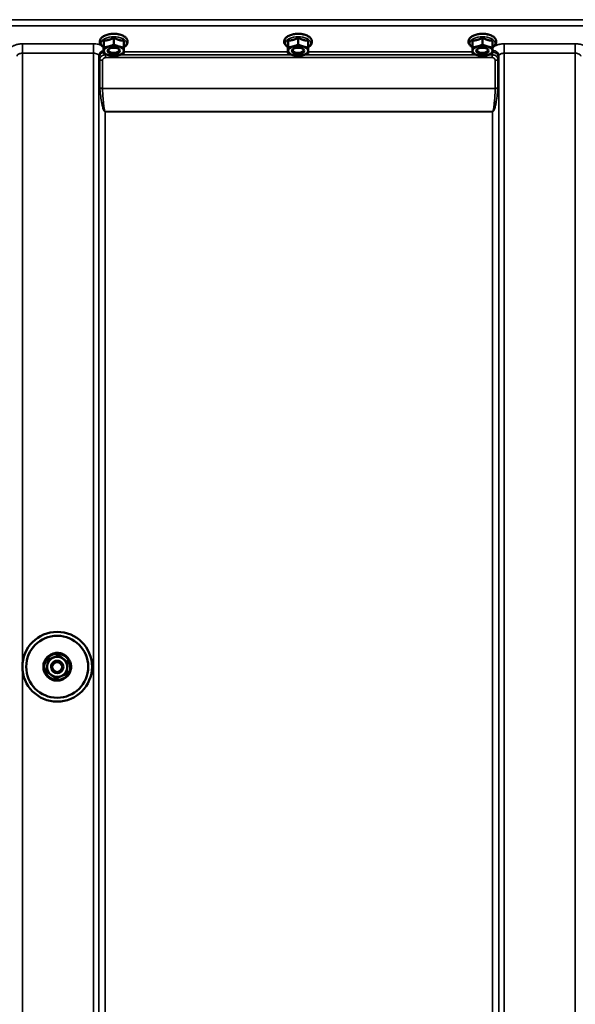
# Model space of a CAD drawing. Units: millimetres. Extents: x 100 to 8300, y -8 to 5931.
# Drawn here: x 5995 to 6354, y 1983 to 2619 of the extents above; entities that cross this region are included whole.
import ezdxf

# ---------------------------------------------------------------- set-up
doc = ezdxf.new("R2010")
doc.units = ezdxf.units.MM
doc.header["$LTSCALE"] = 20
for name, color, linetype, lineweight in [('Dimension (ISO)', 7, 'Continuous', 25), ('Visible (ISO)', 7, 'Continuous', 50), ('Visible Narrow (ISO)', 7, 'Continuous', 35)]:
    doc.layers.add(name, color=color, linetype=linetype, lineweight=lineweight)
doc.styles.add('Tricel ISO- C.S.', font='isocpeur.ttf')
doc.dimstyles.new('Tricel ISO- (cm)', dxfattribs={"dimscale": 20, "dimtxt": 4, "dimasz": 4, "dimexe": 4, "dimexo": 4, "dimgap": 1.2, "dimtad": 1, "dimdec": 0, "dimlfac": 0.1, "dimrnd": 1e-08, "dimzin": 0, "dimtxsty": 'Tricel ISO- C.S.', "dimcen": 0.09, "dimdle": 14, "dimclrd": 7, "dimclre": 7, "dimclrt": 256, "dimadec": 0, "dimazin": 0, "dimtfac": 1, "dimtdec": 0, "dimtmove": 0, "dimatfit": 3, "dimfxl": 1, "dimtolj": 1, "dimtzin": 0, "dimlwd": -1, "dimlwe": -1, "dimarcsym": 0})

# ---------------------------------------------------------------- blocks, each defined once
blk = doc.blocks.new('*D11')
at = {"layer": 'Defpoints', "color": 0, "transparency": 16777216}
for p in [(6971.66, 2246.16), (3372.09, 2184.22), (6971.66, 1024.28)]:
    blk.add_point(p, dxfattribs=at)
at = {"layer": 'Dimension (ISO)', "color": 7, "transparency": 16777216}
for p, q in [((6971.66, 2166.16), (6971.66, 944.28)), ((3372.09, 2104.22), (3372.09, 944.28)), ((3452.09, 1024.28), (6891.66, 1024.28))]:
    blk.add_line(p, q, dxfattribs=at)
for points in [[(3452.09, 1037.61), (3452.09, 1010.94), (3372.09, 1024.28)], [(6891.66, 1037.61), (6891.66, 1010.94), (6971.66, 1024.28)]]:
    blk.add_solid(points, dxfattribs=at)
at = {"layer": 'Dimension (ISO)', "transparency": 16777216, "insert": (5095.87, 1088.28), "char_height": 80, "attachment_point": 4, "style": 'Tricel ISO- C.S.'}
blk.add_mtext('\\A1;360', dxfattribs=at)

msp = doc.modelspace()

# ---------------------------------------------------------------- linework, layer by layer
at = {"layer": 'Visible (ISO)'}
for p, q in [((6049.46, 2605.11), (6049.46, 2600.7)), ((6056, 2606.95), (6056, 2602.54)), ((6058.81, 2609.31), (6058.55, 2609.31)), ((6062.46, 2605.05), (6062.46, 2600.64)), ((6168.46, 2605.11), (6168.46, 2600.7)), ((6175, 2606.95), (6175, 2602.54)), ((6177.81, 2609.31), (6177.55, 2609.31)), ((6181.46, 2605.05), (6181.46, 2600.64)), ((6287.46, 2605.11), (6287.46, 2600.7)), ((6294, 2606.95), (6294, 2602.54)), ((6296.81, 2609.31), (6296.55, 2609.31)), ((6300.46, 2605.05), (6300.46, 2600.64)), ((6049.4, 2601.35), (6049.4, 2596.94)), ((6168.4, 2601.35), (6168.4, 2596.94)), ((6287.4, 2601.35), (6287.4, 2596.94)), ((6053.07, 2597.98), (6053.07, 2597.98)), ((6058.79, 2597.98), (6058.79, 2597.98)), ((6172.07, 2597.98), (6172.07, 2597.98)), ((6177.79, 2597.98), (6177.79, 2597.98)), ((6291.07, 2597.98), (6291.07, 2597.98)), ((6296.79, 2597.98), (6296.79, 2597.98)), ((6013.44, 2205.66), (6013.44, 2205.59)), ((6020.36, 2208.59), (6020.36, 2208.51)), ((5996.93, 2201.2), (5996.93, 2201.2)), ((5999.43, 2201.17), (5999.43, 2201.2)), ((6012.52, 2198.21), (6012.52, 2198.14)), ((6015.43, 2201.06), (6015.43, 2201.02)), ((6023.43, 2201.06), (6023.43, 2201.02)), ((6026.34, 2204.06), (6026.34, 2203.99)), ((6039.43, 2201.17), (6039.43, 2201.2)), ((6041.93, 2201.2), (6041.93, 2201.2))]:
    msp.add_line(p, q, dxfattribs=at)
for centre, major_axis, ratio, start_param, end_param in [((6055.93, 2598.56), (-6.5, 0), 0.5, 6.274459, 7.321656), ((6055.93, 2598.56), (-6.5, 0), 0.5, 5.227261, 6.274459), ((6055.93, 2598.99), (3.5, 0), 0.5, 2.62378, 6.800998), ((6055.93, 2598.56), (-6.5, 0), 0.5, 4.180064, 5.227261), ((6055.93, 2598.56), (6.5, 0), 0.5, 5.227261, 6.274459), ((6055.93, 2598.56), (6.5, 0), 0.5, 6.274459, 7.321656), ((6174.93, 2598.56), (-6.5, 0), 0.5, 6.274459, 7.321656), ((6174.93, 2598.56), (-6.5, 0), 0.5, 5.227261, 6.274459), ((6174.93, 2598.99), (3.5, 0), 0.5, 2.62378, 6.800998), ((6174.93, 2598.56), (-6.5, 0), 0.5, 4.180064, 5.227261), ((6174.93, 2598.56), (6.5, 0), 0.5, 5.227261, 6.274459), ((6174.93, 2598.56), (6.5, 0), 0.5, 6.274459, 7.321656), ((6293.93, 2598.56), (-6.5, 0), 0.5, 6.274459, 7.321656), ((6293.93, 2598.56), (-6.5, 0), 0.5, 5.227261, 6.274459), ((6293.93, 2598.99), (3.5, 0), 0.5, 2.62378, 6.800998), ((6293.93, 2598.56), (-6.5, 0), 0.5, 4.180064, 5.227261), ((6293.93, 2598.56), (6.5, 0), 0.5, 5.227261, 6.274459), ((6293.93, 2598.56), (6.5, 0), 0.5, 6.274459, 7.321656), ((6055.93, 2598.56), (6.5, 0), 0.5, 4.180064, 5.227261), ((6174.93, 2598.56), (6.5, 0), 0.5, 4.180064, 5.227261), ((6293.93, 2598.56), (6.5, 0), 0.5, 4.180064, 5.227261), ((6019.43, 2201.2), (-22.5, 0), 0.9999, 3.141593, 6.283185), ((6019.43, 2201.2), (-20, 0), 0.9999, 3.141593, 6.283185), ((6019.43, 2201.06), (-6.5, 0), 0.9999, 5.112441, 6.159639), ((6019.43, 2201.06), (4, 0), 0.9999, 6.276769, 9.431195), ((6019.43, 2201.06), (-6.5, 0), 0.9999, 4.065244, 5.112441), ((6019.43, 2201.06), (6.5, 0), 0.9999, 6.159639, 7.206836), ((6019.43, 2201.06), (-6.5, 0), 0.9999, 6.159639, 7.206836), ((6019.43, 2201.06), (6.5, 0), 0.9999, 5.112441, 6.159639), ((6019.43, 2201.06), (6.5, 0), 0.9999, 4.065244, 5.112441)]:
    msp.add_ellipse(centre, major_axis=major_axis, ratio=ratio, start_param=start_param, end_param=end_param, dxfattribs=at)
for centre, major_axis, ratio in [((6055.93, 2598.56), (4, 0), 0.5), ((6174.93, 2598.56), (4, 0), 0.5), ((6293.93, 2598.56), (4, 0), 0.5), ((6019.43, 2201.2), (-22.5, 0), 0.9999), ((6019.43, 2201.17), (20, 0), 0.9999), ((6019.43, 2201.02), (4, 0), 0.9999), ((6019.43, 2201.01), (-3.23, 0), 0.9999)]:
    msp.add_ellipse(centre, major_axis=major_axis, ratio=ratio, dxfattribs=at)
for points, knots in [([(6062.46, 2600.91), (6062.76, 2601.09), (6063.03, 2601.28), (6063.86, 2601.95), (6064.33, 2602.51), (6064.83, 2603.66), (6064.92, 2604.21), (6064.82, 2605.25), (6064.65, 2605.72), (6064.1, 2606.65), (6063.69, 2607.09), (6062.62, 2607.94), (6061.91, 2608.32), (6060.33, 2608.93), (6059.44, 2609.17), (6057.6, 2609.46), (6056.65, 2609.53), (6054.77, 2609.51), (6053.83, 2609.42), (6052.04, 2609.07), (6051.19, 2608.82), (6049.65, 2608.17), (6048.96, 2607.76), (6047.85, 2606.78), (6047.42, 2606.21), (6047, 2605.05), (6046.94, 2604.51), (6047.09, 2603.49), (6047.28, 2603.02), (6047.88, 2602.1), (6048.32, 2601.66), (6049.01, 2601.15), (6049.2, 2601.03), (6049.4, 2600.91)], [0.878243, 0.878243, 0.878243, 0.878243, 1.026975, 1.026975, 1.367365, 1.367365, 1.629423, 1.629423, 1.865348, 1.865348, 2.146672, 2.146672, 2.488694, 2.488694, 2.836749, 2.836749, 3.17718, 3.17718, 3.515243, 3.515243, 3.856525, 3.856525, 4.205557, 4.205557, 4.540978, 4.540978, 4.795723, 4.795723, 5.033665, 5.033665, 5.322394, 5.322394, 5.422396, 5.422396, 5.422396, 5.422396]), ([(6059.08, 2609.29), (6059.08, 2609.29), (6059.08, 2609.29), (6059.02, 2609.3), (6058.96, 2609.31), (6058.87, 2609.31), (6058.84, 2609.31), (6058.81, 2609.31)], [-0.00021108, -0.00021108, -0.00021108, -0.00021108, 0, 0, 0.01711761, 0.01711761, 0.02661865, 0.02661865, 0.02661865, 0.02661865]), ([(6181.46, 2600.91), (6181.76, 2601.09), (6182.03, 2601.28), (6182.86, 2601.95), (6183.33, 2602.51), (6183.83, 2603.66), (6183.92, 2604.21), (6183.82, 2605.25), (6183.65, 2605.72), (6183.1, 2606.65), (6182.69, 2607.09), (6181.62, 2607.94), (6180.91, 2608.32), (6179.33, 2608.93), (6178.44, 2609.17), (6176.6, 2609.46), (6175.65, 2609.53), (6173.77, 2609.51), (6172.83, 2609.42), (6171.04, 2609.07), (6170.19, 2608.82), (6168.65, 2608.17), (6167.96, 2607.76), (6166.85, 2606.78), (6166.42, 2606.21), (6166, 2605.05), (6165.94, 2604.51), (6166.09, 2603.49), (6166.28, 2603.02), (6166.88, 2602.1), (6167.32, 2601.66), (6168.01, 2601.15), (6168.2, 2601.03), (6168.4, 2600.91)], [0.878243, 0.878243, 0.878243, 0.878243, 1.026975, 1.026975, 1.367365, 1.367365, 1.629423, 1.629423, 1.865348, 1.865348, 2.146672, 2.146672, 2.488694, 2.488694, 2.836749, 2.836749, 3.17718, 3.17718, 3.515243, 3.515243, 3.856525, 3.856525, 4.205557, 4.205557, 4.540978, 4.540978, 4.795723, 4.795723, 5.033665, 5.033665, 5.322394, 5.322394, 5.422396, 5.422396, 5.422396, 5.422396]), ([(6178.08, 2609.29), (6178.08, 2609.29), (6178.08, 2609.29), (6178.02, 2609.3), (6177.96, 2609.31), (6177.87, 2609.31), (6177.84, 2609.31), (6177.81, 2609.31)], [-0.00021107, -0.00021107, -0.00021107, -0.00021107, 0, 0, 0.01711735, 0.01711735, 0.02661823, 0.02661823, 0.02661823, 0.02661823]), ([(6300.46, 2600.91), (6300.76, 2601.09), (6301.03, 2601.28), (6301.86, 2601.95), (6302.33, 2602.51), (6302.83, 2603.66), (6302.92, 2604.21), (6302.82, 2605.25), (6302.65, 2605.72), (6302.1, 2606.65), (6301.69, 2607.09), (6300.62, 2607.94), (6299.91, 2608.32), (6298.33, 2608.93), (6297.44, 2609.17), (6295.6, 2609.46), (6294.65, 2609.53), (6292.77, 2609.51), (6291.83, 2609.42), (6290.04, 2609.07), (6289.19, 2608.82), (6287.65, 2608.17), (6286.96, 2607.76), (6285.85, 2606.78), (6285.42, 2606.21), (6285, 2605.05), (6284.94, 2604.51), (6285.09, 2603.49), (6285.28, 2603.02), (6285.88, 2602.1), (6286.32, 2601.66), (6287.01, 2601.15), (6287.2, 2601.03), (6287.4, 2600.91)], [0.878243, 0.878243, 0.878243, 0.878243, 1.026975, 1.026975, 1.367365, 1.367365, 1.629423, 1.629423, 1.865348, 1.865348, 2.146672, 2.146672, 2.488694, 2.488694, 2.836749, 2.836749, 3.17718, 3.17718, 3.515243, 3.515243, 3.856525, 3.856525, 4.205557, 4.205557, 4.540978, 4.540978, 4.795723, 4.795723, 5.033665, 5.033665, 5.322394, 5.322394, 5.422396, 5.422396, 5.422396, 5.422396]), ([(6297.08, 2609.29), (6297.08, 2609.29), (6297.08, 2609.29), (6297.02, 2609.3), (6296.96, 2609.31), (6296.87, 2609.31), (6296.84, 2609.31), (6296.81, 2609.31)], [-0.00021107, -0.00021107, -0.00021107, -0.00021107, 0, 0, 0.01711741, 0.01711741, 0.02661832, 0.02661832, 0.02661832, 0.02661832]), ([(6011.19, 2197.67), (6011.56, 2196.79), (6012.07, 2195.97), (6013.33, 2194.54), (6014.08, 2193.92), (6015.72, 2192.96), (6016.63, 2192.61), (6018.49, 2192.21), (6019.46, 2192.16), (6021.36, 2192.37), (6022.29, 2192.62), (6024.02, 2193.42), (6024.83, 2193.96), (6026.23, 2195.26), (6026.82, 2196.02), (6027.74, 2197.69), (6028.06, 2198.6), (6028.41, 2200.48), (6028.43, 2201.45), (6028.16, 2203.34), (6027.88, 2204.26), (6027.03, 2205.97), (6026.47, 2206.76), (6025.13, 2208.12), (6024.35, 2208.69), (6022.65, 2209.56), (6021.73, 2209.86), (6019.85, 2210.15), (6018.88, 2210.14), (6017, 2209.82), (6016.08, 2209.51), (6014.39, 2208.62), (6013.62, 2208.03), (6012.3, 2206.65), (6011.76, 2205.86), (6010.94, 2204.13), (6010.67, 2203.2), (6010.43, 2201.31), (6010.47, 2200.34), (6010.77, 2198.81), (6010.95, 2198.23), (6011.19, 2197.67)], [0, 0, 0, 0, 0.319994, 0.319994, 0.639993, 0.639993, 0.959997, 0.959997, 1.280005, 1.280005, 1.600012, 1.600012, 1.920018, 1.920018, 2.240018, 2.240018, 2.560014, 2.560014, 2.880006, 2.880006, 3.199999, 3.199999, 3.519994, 3.519994, 3.839994, 3.839994, 4.159998, 4.159998, 4.480006, 4.480006, 4.800014, 4.800014, 5.120018, 5.120018, 5.440018, 5.440018, 5.760013, 5.760013, 6.080005, 6.080005, 6.283185, 6.283185, 6.283185, 6.283185])]:
    msp.add_open_spline(points, degree=3, knots=knots, dxfattribs=at)
for points, weights in [([(6049.43, 2602.82), (6049.45, 2603.69), (6049.46, 2605.11)], [1, 1.05008356558, 1.02350695612]), ([(6049.46, 2605.11), (6051.21, 2605.2), (6052.73, 2605.62)], [1.02350695612, 1.05008356558, 1]), ([(6052.73, 2605.62), (6054.25, 2606.05), (6056, 2606.95)], [1, 1.05008356558, 1.02350695612]), ([(6056, 2606.95), (6057.73, 2606.04), (6059.23, 2605.6)], [1.02350695612, 1.05008356558, 1]), ([(6059.23, 2605.6), (6060.73, 2605.15), (6062.46, 2605.05)], [1, 1.05008356558, 1.02350695612]), ([(6168.43, 2602.82), (6168.45, 2603.69), (6168.46, 2605.11)], [1, 1.05008356558, 1.02350695612]), ([(6168.46, 2605.11), (6170.21, 2605.2), (6171.73, 2605.62)], [1.02350695612, 1.05008356558, 1]), ([(6171.73, 2605.62), (6173.25, 2606.05), (6175, 2606.95)], [1, 1.05008356558, 1.02350695612]), ([(6175, 2606.95), (6176.73, 2606.04), (6178.23, 2605.6)], [1.02350695612, 1.05008356558, 1]), ([(6178.23, 2605.6), (6179.73, 2605.15), (6181.46, 2605.05)], [1, 1.05008356558, 1.02350695612]), ([(6287.43, 2602.82), (6287.45, 2603.69), (6287.46, 2605.11)], [1, 1.05008356558, 1.02350695612]), ([(6287.46, 2605.11), (6289.21, 2605.2), (6290.73, 2605.62)], [1.02350695612, 1.05008356558, 1]), ([(6290.73, 2605.62), (6292.25, 2606.05), (6294, 2606.95)], [1, 1.05008356558, 1.02350695612]), ([(6294, 2606.95), (6295.73, 2606.04), (6297.23, 2605.6)], [1.02350695612, 1.05008356558, 1]), ([(6297.23, 2605.6), (6298.73, 2605.15), (6300.46, 2605.05)], [1, 1.05008356558, 1.02350695612]), ([(6049.4, 2601.35), (6049.42, 2601.95), (6049.43, 2602.82)], [1.02350695612, 1.05008356558, 1]), ([(6049.4, 2596.94), (6049.42, 2597.72), (6049.43, 2598.59)], [1, 1.0379548493, 1]), ([(6049.43, 2598.59), (6049.45, 2599.46), (6049.46, 2600.7)], [1, 1.0379548493, 1]), ([(6049.46, 2600.7), (6051.21, 2600.96), (6052.73, 2601.39)], [1, 1.0379548493, 1]), ([(6052.73, 2601.39), (6054.25, 2601.82), (6056, 2602.54)], [1, 1.0379548493, 1]), ([(6056, 2602.54), (6057.73, 2601.8), (6059.23, 2601.36)], [1, 1.0379548493, 1]), ([(6059.23, 2601.36), (6060.73, 2600.92), (6062.46, 2600.64)], [1, 1.0379548493, 1]), ([(6062.43, 2598.53), (6062.42, 2597.66), (6062.4, 2596.89)], [1, 1.0379548493, 1]), ([(6062.46, 2600.64), (6062.45, 2599.4), (6062.43, 2598.53)], [1, 1.0379548493, 1]), ([(6168.4, 2601.35), (6168.42, 2601.95), (6168.43, 2602.82)], [1.02350695612, 1.05008356558, 1]), ([(6168.4, 2596.94), (6168.42, 2597.72), (6168.43, 2598.59)], [1, 1.0379548493, 1]), ([(6168.43, 2598.59), (6168.45, 2599.46), (6168.46, 2600.7)], [1, 1.0379548493, 1]), ([(6168.46, 2600.7), (6170.21, 2600.96), (6171.73, 2601.39)], [1, 1.0379548493, 1]), ([(6171.73, 2601.39), (6173.25, 2601.82), (6175, 2602.54)], [1, 1.0379548493, 1]), ([(6175, 2602.54), (6176.73, 2601.8), (6178.23, 2601.36)], [1, 1.0379548493, 1]), ([(6178.23, 2601.36), (6179.73, 2600.92), (6181.46, 2600.64)], [1, 1.0379548493, 1]), ([(6181.43, 2598.53), (6181.42, 2597.66), (6181.4, 2596.89)], [1, 1.0379548493, 1]), ([(6181.46, 2600.64), (6181.45, 2599.4), (6181.43, 2598.53)], [1, 1.0379548493, 1]), ([(6287.4, 2601.35), (6287.42, 2601.95), (6287.43, 2602.82)], [1.02350695612, 1.05008356558, 1]), ([(6287.4, 2596.94), (6287.42, 2597.72), (6287.43, 2598.59)], [1, 1.0379548493, 1]), ([(6287.43, 2598.59), (6287.45, 2599.46), (6287.46, 2600.7)], [1, 1.0379548493, 1]), ([(6287.46, 2600.7), (6289.21, 2600.96), (6290.73, 2601.39)], [1, 1.0379548493, 1]), ([(6290.73, 2601.39), (6292.25, 2601.82), (6294, 2602.54)], [1, 1.0379548493, 1]), ([(6294, 2602.54), (6295.73, 2601.8), (6297.23, 2601.36)], [1, 1.0379548493, 1]), ([(6297.23, 2601.36), (6298.73, 2600.92), (6300.46, 2600.64)], [1, 1.0379548493, 1]), ([(6300.43, 2598.53), (6300.42, 2597.66), (6300.4, 2596.89)], [1, 1.0379548493, 1]), ([(6300.46, 2600.64), (6300.45, 2599.4), (6300.43, 2598.53)], [1, 1.0379548493, 1]), ([(6052.63, 2595.76), (6051.13, 2596.2), (6049.4, 2596.94)], [1, 1.0379548493, 1]), ([(6055.87, 2595.04), (6054.13, 2595.32), (6052.63, 2595.76)], [1, 1.0379548493, 1]), ([(6059.13, 2595.73), (6057.62, 2595.3), (6055.87, 2595.04)], [1, 1.0379548493, 1]), ([(6062.4, 2596.89), (6060.65, 2596.16), (6059.13, 2595.73)], [1, 1.0379548493, 1]), ([(6171.63, 2595.76), (6170.13, 2596.2), (6168.4, 2596.94)], [1, 1.0379548493, 1]), ([(6174.87, 2595.04), (6173.13, 2595.32), (6171.63, 2595.76)], [1, 1.0379548493, 1]), ([(6178.13, 2595.73), (6176.62, 2595.3), (6174.87, 2595.04)], [1, 1.0379548493, 1]), ([(6181.4, 2596.89), (6179.65, 2596.16), (6178.13, 2595.73)], [1, 1.0379548493, 1]), ([(6290.63, 2595.76), (6289.13, 2596.2), (6287.4, 2596.94)], [1, 1.0379548493, 1]), ([(6293.87, 2595.04), (6292.13, 2595.32), (6290.63, 2595.76)], [1, 1.0379548493, 1]), ([(6297.13, 2595.73), (6295.62, 2595.3), (6293.87, 2595.04)], [1, 1.0379548493, 1]), ([(6300.4, 2596.89), (6298.65, 2596.16), (6297.13, 2595.73)], [1, 1.0379548493, 1]), ([(6012.98, 2201.93), (6013.2, 2203.66), (6013.44, 2205.66)], [1, 1.05008356558, 1.02350695612]), ([(6012.98, 2201.86), (6013.2, 2203.59), (6013.44, 2205.59)], [1, 1.0379548493, 1]), ([(6013.44, 2205.66), (6015.3, 2206.44), (6016.9, 2207.12)], [1.02350695612, 1.05008356558, 1]), ([(6013.44, 2205.59), (6015.3, 2206.37), (6016.9, 2207.05)], [1, 1.0379548493, 1]), ([(6016.9, 2207.12), (6018.5, 2207.8), (6020.36, 2208.59)], [1, 1.05008356558, 1.02350695612]), ([(6016.9, 2207.05), (6018.5, 2207.73), (6020.36, 2208.51)], [1, 1.0379548493, 1]), ([(6020.36, 2208.59), (6021.96, 2207.37), (6023.35, 2206.32)], [1.02350695612, 1.05008356558, 1]), ([(6020.36, 2208.51), (6021.96, 2207.3), (6023.35, 2206.25)], [1, 1.0379548493, 1]), ([(6023.35, 2206.32), (6024.74, 2205.27), (6026.34, 2204.06)], [1, 1.05008356558, 1.02350695612]), ([(6023.35, 2206.25), (6024.74, 2205.2), (6026.34, 2203.99)], [1, 1.0379548493, 1]), ([(6012.52, 2198.21), (6012.77, 2200.2), (6012.98, 2201.93)], [1.02350695612, 1.05008356558, 1]), ([(6012.52, 2198.14), (6012.77, 2200.13), (6012.98, 2201.86)], [1, 1.0379548493, 1]), ([(6015.51, 2195.88), (6014.12, 2196.93), (6012.52, 2198.14)], [1, 1.0379548493, 1]), ([(6025.88, 2200.26), (6025.67, 2198.53), (6025.42, 2196.54)], [1, 1.0379548493, 1]), ([(6026.34, 2203.99), (6026.1, 2201.99), (6025.88, 2200.26)], [1, 1.0379548493, 1]), ([(6018.51, 2193.62), (6016.9, 2194.83), (6015.51, 2195.88)], [1, 1.0379548493, 1]), ([(6021.96, 2195.08), (6020.36, 2194.4), (6018.51, 2193.62)], [1, 1.0379548493, 1]), ([(6025.42, 2196.54), (6023.57, 2195.75), (6021.96, 2195.08)], [1, 1.0379548493, 1])]:
    msp.add_rational_spline(points, weights, degree=2, dxfattribs=at)
for points in [[(6058.72, 2609.31), (6058.8, 2609.29), (6058.88, 2609.26), (6058.95, 2609.24)], [(6177.72, 2609.31), (6177.8, 2609.29), (6177.88, 2609.26), (6177.95, 2609.24)], [(6296.72, 2609.31), (6296.8, 2609.29), (6296.88, 2609.26), (6296.95, 2609.24)]]:
    msp.add_open_spline(points, degree=3, dxfattribs=at)
at = {"layer": 'Visible Narrow (ISO)'}
for p, q in [((6495, 2618.64), (5855.87, 2618.64)), ((5855.93, 2614.57), (6494.93, 2614.57)), ((6042.87, 2603.07), (5996.99, 2603.07)), ((5996.99, 2603.07), (5996.99, 2597)), ((6042.87, 2603.07), (6042.87, 2597)), ((6353.87, 2603.07), (6307.99, 2603.07)), ((6307.99, 2603.07), (6307.99, 2597)), ((6353.87, 2603.07), (6353.87, 2597)), ((5996.99, 2597), (5996.99, 2202.8)), ((5996.99, 2597), (6042.87, 2597)), ((6042.87, 1631.49), (6042.87, 2597)), ((6046.37, 2595.15), (6046.4, 2593.85)), ((6046.37, 2595.15), (6046.37, 1634.04)), ((6046.4, 1704.64), (6046.4, 2593.85)), ((6046.93, 2574.82), (6046.93, 2592.89)), ((6048.66, 2592.4), (6048.66, 2574.35)), ((6050.6, 2594.15), (6050.6, 2595.94)), ((6052.03, 2595.94), (6050.6, 2595.94)), ((6050.6, 2594.15), (6300.26, 2594.15)), ((6171.03, 2595.94), (6059.85, 2595.94)), ((6168.4, 2598), (6062.42, 2598)), ((6290.03, 2595.94), (6178.85, 2595.94)), ((6287.4, 2598), (6181.42, 2598)), ((6300.26, 2595.94), (6297.85, 2595.94)), ((6300.26, 2594.15), (6300.26, 2595.94)), ((6302.2, 2574.35), (6302.2, 2592.4)), ((6303.93, 2592.89), (6303.93, 2574.82)), ((6304.47, 2593.85), (6304.49, 2595.15)), ((6304.47, 2593.85), (6304.47, 1704.64)), ((6304.49, 1634.04), (6304.49, 2595.15)), ((6307.99, 2597), (6353.87, 2597)), ((6307.99, 2597), (6307.99, 1631.49)), ((6353.87, 1422.45), (6353.87, 2597)), ((6302.2, 2574.35), (6048.66, 2574.35)), ((6048.67, 2574.22), (6302.19, 2574.22)), ((6050.4, 2559.36), (6050.4, 2559.26)), ((6300.47, 2559.36), (6050.4, 2559.36)), ((6050.4, 2559.26), (6300.47, 2559.26)), ((6050.4, 2559.26), (6050.4, 1707.21)), ((6300.47, 2559.36), (6300.47, 2559.26)), ((6300.47, 1707.21), (6300.47, 2559.26)), ((5996.99, 2199.6), (5996.99, 1827.01))]:
    msp.add_line(p, q, dxfattribs=at)
for centre, major_axis, ratio, start_param, end_param in [((6055.93, 2603.5), (8.26, 0), 0.5, 5.625049, 10.082914), ((6056.43, 2607.2), (4.9, 0), 0.507558, 0.8686, 1.000198), ((6174.93, 2603.5), (8.26, 0), 0.5, 5.625049, 10.082914), ((6175.43, 2607.2), (4.9, 0), 0.507558, 0.8686, 1.000198), ((6293.93, 2603.5), (8.26, 0), 0.5, 5.625049, 10.082914), ((6294.43, 2607.2), (4.9, 0), 0.507558, 0.8686, 1.000198), ((6050.87, 2595.17), (-4.5, -0.08), 0.861596, 5.031623, 6.268166), ((6299.99, 2595.17), (4.5, -0.08), 0.861596, 0.015019, 1.485222), ((6050.4, 2593.87), (-4, 0.11), 0.486488, 0.022602, 0.536902), ((6050.4, 2593.86), (-4, 0), 0.486614, 0.008727, 0.523599), ((6048.67, 2593.42), (-2, 0.05), 0.486534, 0.536919, 1.584117), ((6048.66, 2593.38), (-2, 0), 0.486614, 0.523599, 1.570796), ((6302.2, 2593.42), (2, 0.05), 0.486534, 4.699068, 5.746266), ((6302.2, 2593.38), (2, 0), 0.486614, 4.712389, 5.759587), ((6300.47, 2593.87), (4, 0.11), 0.486488, 5.746284, 6.260583), ((6300.47, 2593.86), (4, 0), 0.486614, 5.759587, 6.274459), ((6048.66, 2575.28), (2, 0), 0.4635, 3.665191, 4.712389), ((6048.67, 2575.02), (-2, -0.09), 0.398402, 0.509893, 1.552653), ((6302.19, 2575.02), (-2, 0.09), 0.398402, 1.588939, 2.6317), ((6302.2, 2575.28), (2, 0), 0.4635, 4.712389, 5.759587)]:
    msp.add_ellipse(centre, major_axis=major_axis, ratio=ratio, start_param=start_param, end_param=end_param, dxfattribs=at)
msp.add_ellipse((6019.43, 2201.14), major_axis=(8.26, 0), ratio=0.9999, dxfattribs=at)
for points, knots in [([(6058.78, 2609.31), (6058.83, 2609.31), (6058.88, 2609.3), (6058.98, 2609.3), (6059.03, 2609.3), (6059.08, 2609.29)], [0.11190355, 0.11190355, 0.11190355, 0.11190355, 0.1290799, 0.1290799, 0.14423961, 0.14423961, 0.14423961, 0.14423961]), ([(6177.78, 2609.31), (6177.83, 2609.31), (6177.88, 2609.3), (6177.98, 2609.3), (6178.03, 2609.3), (6178.08, 2609.29)], [0.11190355, 0.11190355, 0.11190355, 0.11190355, 0.1290799, 0.1290799, 0.14423961, 0.14423961, 0.14423961, 0.14423961]), ([(6296.78, 2609.31), (6296.83, 2609.31), (6296.88, 2609.3), (6296.98, 2609.3), (6297.03, 2609.3), (6297.08, 2609.29)], [0.11190355, 0.11190355, 0.11190355, 0.11190355, 0.1290799, 0.1290799, 0.14423961, 0.14423961, 0.14423961, 0.14423961]), ([(5996.99, 2603.07), (5996.47, 2603.07), (5995.95, 2603.05), (5994.62, 2602.91), (5993.84, 2602.77), (5992.47, 2602.38), (5991.88, 2602.16), (5990.64, 2601.53), (5990.03, 2601.08), (5989.22, 2600.12), (5989, 2599.58), (5988.99, 2599.05)], [-1.241906, -1.241906, -1.241906, -1.241906, -1.087158, -1.087158, -0.83956, -0.83956, -0.622891, -0.622891, -0.313269, -0.313269, 0, 0, 0, 0]), ([(6047.85, 2602.19), (6047.27, 2602.42), (6046.62, 2602.62), (6044.98, 2602.96), (6043.92, 2603.07), (6042.87, 2603.07)], [-0.5339531, -0.5339531, -0.5339531, -0.5339531, -0.3128615, -0.3128615, 0, 0, 0, 0]), ([(6307.99, 2603.07), (6307.47, 2603.07), (6306.95, 2603.05), (6305.62, 2602.91), (6304.84, 2602.77), (6303.47, 2602.38), (6302.88, 2602.16), (6301.64, 2601.53), (6301.03, 2601.08), (6300.57, 2600.53), (6300.51, 2600.46), (6300.46, 2600.39)], [-1.2419064, -1.2419064, -1.2419064, -1.2419064, -1.0871579, -1.0871579, -0.8395604, -0.8395604, -0.6228912, -0.6228912, -0.3132685, -0.3132685, -0.2673583, -0.2673583, -0.2673583, -0.2673583]), ([(6361.87, 2599.05), (6361.87, 2599.31), (6361.81, 2599.57), (6361.54, 2600.25), (6361.25, 2600.64), (6360.48, 2601.33), (6360.03, 2601.63), (6358.79, 2602.26), (6357.9, 2602.56), (6355.98, 2602.96), (6354.92, 2603.07), (6353.87, 2603.07)], [-1.241907, -1.241907, -1.241907, -1.241907, -1.087028, -1.087028, -0.839222, -0.839222, -0.622464, -0.622464, -0.312862, -0.312862, 0, 0, 0, 0]), ([(5993.49, 2595.15), (5993.49, 2595.39), (5993.59, 2595.64), (5993.95, 2596.09), (5994.21, 2596.3), (5994.75, 2596.58), (5995.01, 2596.69), (5995.61, 2596.86), (5995.95, 2596.93), (5996.53, 2596.99), (5996.76, 2597), (5996.99, 2597)], [0, 0, 0, 0, 0.313269, 0.313269, 0.622891, 0.622891, 0.83956, 0.83956, 1.087158, 1.087158, 1.241906, 1.241906, 1.241906, 1.241906]), ([(6042.87, 2597), (6043.33, 2597), (6043.8, 2596.95), (6044.63, 2596.77), (6045.02, 2596.63), (6045.57, 2596.34), (6045.76, 2596.2), (6046.1, 2595.89), (6046.23, 2595.7), (6046.35, 2595.39), (6046.37, 2595.27), (6046.37, 2595.15)], [0, 0, 0, 0, 0.312862, 0.312862, 0.622464, 0.622464, 0.839222, 0.839222, 1.087028, 1.087028, 1.241907, 1.241907, 1.241907, 1.241907]), ([(6049.4, 2597.69), (6048.79, 2597.46), (6048.2, 2597.12), (6047.5, 2596.47), (6047.34, 2596.29), (6046.95, 2595.78), (6046.75, 2595.43), (6046.49, 2594.7), (6046.41, 2594.32), (6046.4, 2593.94)], [0.02313092, 0.02313092, 0.02313092, 0.02313092, 0.05267355, 0.05267355, 0.06295835, 0.06295835, 0.07868971, 0.07868971, 0.09322806, 0.09322806, 0.09322806, 0.09322806]), ([(6046.4, 2593.94), (6046.4, 2593.92), (6046.4, 2593.91), (6046.4, 2593.88), (6046.4, 2593.86), (6046.4, 2593.85)], [0, 0, 0, 0, 0.000597416, 0.000597416, 0.001194832, 0.001194832, 0.001194832, 0.001194832]), ([(6050.6, 2595.94), (6050.18, 2595.97), (6049.75, 2595.93), (6048.86, 2595.69), (6048.4, 2595.45), (6047.77, 2594.94), (6047.55, 2594.69), (6047.21, 2594.15), (6047.08, 2593.86), (6046.96, 2593.36), (6046.94, 2593.17), (6046.93, 2592.97)], [0, 0, 0, 0, 0.0675461, 0.0675461, 0.1514346, 0.1514346, 0.2093436, 0.2093436, 0.2671302, 0.2671302, 0.3032469, 0.3032469, 0.3032469, 0.3032469]), ([(6046.93, 2592.97), (6046.93, 2592.96), (6046.93, 2592.95), (6046.93, 2592.92), (6046.93, 2592.91), (6046.93, 2592.89)], [0, 0, 0, 0, 0.002665123, 0.002665123, 0.005330228, 0.005330228, 0.005330228, 0.005330228]), ([(6048.66, 2592.4), (6048.66, 2592.41), (6048.66, 2592.42), (6048.66, 2592.44), (6048.66, 2592.44), (6048.67, 2592.45)], [-0.005330228, -0.005330228, -0.005330228, -0.005330228, -0.002665123, -0.002665123, 0, 0, 0, 0]), ([(6048.67, 2592.45), (6048.67, 2592.56), (6048.68, 2592.66), (6048.74, 2592.93), (6048.81, 2593.09), (6048.99, 2593.39), (6049.11, 2593.53), (6049.44, 2593.82), (6049.68, 2593.96), (6050.15, 2594.12), (6050.38, 2594.15), (6050.6, 2594.15)], [-0.3032469, -0.3032469, -0.3032469, -0.3032469, -0.2671302, -0.2671302, -0.2093436, -0.2093436, -0.1514346, -0.1514346, -0.0675461, -0.0675461, 0, 0, 0, 0]), ([(6303.93, 2592.97), (6303.92, 2593.43), (6303.79, 2593.89), (6303.35, 2594.67), (6303.04, 2595.01), (6302.42, 2595.45), (6302.14, 2595.6), (6301.54, 2595.83), (6301.22, 2595.9), (6300.68, 2595.96), (6300.47, 2595.96), (6300.26, 2595.94)], [0, 0, 0, 0, 0.0852244, 0.0852244, 0.1640863, 0.1640863, 0.2165395, 0.2165395, 0.2698704, 0.2698704, 0.3032021, 0.3032021, 0.3032021, 0.3032021]), ([(6300.26, 2594.15), (6300.37, 2594.15), (6300.48, 2594.15), (6300.77, 2594.1), (6300.94, 2594.05), (6301.26, 2593.91), (6301.4, 2593.82), (6301.73, 2593.57), (6301.89, 2593.38), (6302.12, 2592.95), (6302.19, 2592.7), (6302.2, 2592.45)], [-0.3032021, -0.3032021, -0.3032021, -0.3032021, -0.2698704, -0.2698704, -0.2165395, -0.2165395, -0.1640863, -0.1640863, -0.0852244, -0.0852244, 0, 0, 0, 0]), ([(6304.46, 2593.94), (6304.45, 2594.32), (6304.38, 2594.7), (6304.11, 2595.43), (6303.91, 2595.78), (6303.53, 2596.29), (6303.36, 2596.47), (6302.63, 2597.16), (6301.98, 2597.52), (6301.02, 2597.83), (6300.72, 2597.9), (6300.42, 2597.95)], [0, 0, 0, 0, 0.01453858, 0.01453858, 0.03026972, 0.03026972, 0.04055481, 0.04055481, 0.07242433, 0.07242433, 0.08662883, 0.08662883, 0.08662883, 0.08662883]), ([(6302.2, 2592.45), (6302.2, 2592.44), (6302.2, 2592.44), (6302.2, 2592.42), (6302.2, 2592.41), (6302.2, 2592.4)], [-0.005330228, -0.005330228, -0.005330228, -0.005330228, -0.002665106, -0.002665106, 0, 0, 0, 0]), ([(6303.93, 2592.89), (6303.93, 2592.91), (6303.93, 2592.92), (6303.93, 2592.95), (6303.93, 2592.96), (6303.93, 2592.97)], [0, 0, 0, 0, 0.002665106, 0.002665106, 0.005330228, 0.005330228, 0.005330228, 0.005330228]), ([(6304.47, 2593.85), (6304.47, 2593.86), (6304.47, 2593.88), (6304.47, 2593.91), (6304.47, 2593.92), (6304.46, 2593.94)], [0, 0, 0, 0, 0.000597416, 0.000597416, 0.001194832, 0.001194832, 0.001194832, 0.001194832]), ([(6304.49, 2595.15), (6304.49, 2595.39), (6304.59, 2595.64), (6304.95, 2596.09), (6305.21, 2596.3), (6305.75, 2596.58), (6306.01, 2596.69), (6306.61, 2596.86), (6306.95, 2596.93), (6307.53, 2596.99), (6307.76, 2597), (6307.99, 2597)], [0, 0, 0, 0, 0.313269, 0.313269, 0.622891, 0.622891, 0.83956, 0.83956, 1.087158, 1.087158, 1.241906, 1.241906, 1.241906, 1.241906]), ([(6353.87, 2597), (6354.33, 2597), (6354.8, 2596.95), (6355.63, 2596.77), (6356.02, 2596.63), (6356.57, 2596.34), (6356.76, 2596.2), (6357.1, 2595.89), (6357.23, 2595.7), (6357.35, 2595.39), (6357.37, 2595.27), (6357.37, 2595.15)], [0, 0, 0, 0, 0.312862, 0.312862, 0.622464, 0.622464, 0.839222, 0.839222, 1.087028, 1.087028, 1.241907, 1.241907, 1.241907, 1.241907]), ([(6046.93, 2574.82), (6046.93, 2574.77), (6046.93, 2574.73), (6046.94, 2574.64), (6046.94, 2574.6), (6046.94, 2574.55)], [0, 0, 0, 0, 0.01435777, 0.01435777, 0.02871555, 0.02871555, 0.02871555, 0.02871555]), ([(6046.94, 2574.55), (6047.07, 2573.16), (6047.21, 2571.78), (6047.57, 2568.82), (6047.79, 2567.25), (6048.2, 2564.9), (6048.35, 2564.12), (6048.7, 2562.56), (6048.9, 2561.78), (6049.28, 2560.7), (6049.4, 2560.39), (6049.63, 2559.93), (6049.72, 2559.77), (6049.9, 2559.54), (6049.98, 2559.45), (6050.17, 2559.32), (6050.27, 2559.26), (6050.4, 2559.26)], [3.166095, 3.166095, 3.166095, 3.166095, 3.605213, 3.605213, 4.106379, 4.106379, 4.356084, 4.356084, 4.605788, 4.605788, 4.706369, 4.706369, 4.757155, 4.757155, 4.787261, 4.787261, 4.80695, 4.80695, 4.80695, 4.80695]), ([(6048.67, 2574.22), (6048.67, 2574.25), (6048.67, 2574.27), (6048.66, 2574.31), (6048.66, 2574.33), (6048.66, 2574.35)], [-0.02871555, -0.02871555, -0.02871555, -0.02871555, -0.01435777, -0.01435777, 0, 0, 0, 0]), ([(6050.4, 2559.36), (6050.33, 2559.36), (6050.28, 2559.41), (6050.19, 2559.54), (6050.15, 2559.62), (6050.06, 2559.86), (6050.02, 2560.01), (6049.9, 2560.46), (6049.84, 2560.76), (6049.65, 2561.82), (6049.55, 2562.58), (6049.37, 2564.09), (6049.3, 2564.85), (6049.09, 2567.14), (6048.98, 2568.67), (6048.8, 2571.54), (6048.73, 2572.88), (6048.67, 2574.22)], [-4.80695, -4.80695, -4.80695, -4.80695, -4.787261, -4.787261, -4.757155, -4.757155, -4.706369, -4.706369, -4.605788, -4.605788, -4.356084, -4.356084, -4.106379, -4.106379, -3.605213, -3.605213, -3.166095, -3.166095, -3.166095, -3.166095]), ([(6300.47, 2559.26), (6300.6, 2559.26), (6300.7, 2559.32), (6300.88, 2559.45), (6300.96, 2559.54), (6301.14, 2559.77), (6301.23, 2559.93), (6301.46, 2560.39), (6301.59, 2560.7), (6301.96, 2561.78), (6302.16, 2562.56), (6302.51, 2564.12), (6302.66, 2564.9), (6303.08, 2567.25), (6303.3, 2568.82), (6303.65, 2571.78), (6303.8, 2573.16), (6303.92, 2574.55)], [0, 0, 0, 0, 0.019689, 0.019689, 0.049795, 0.049795, 0.100581, 0.100581, 0.201162, 0.201162, 0.450866, 0.450866, 0.700571, 0.700571, 1.201738, 1.201738, 1.640855, 1.640855, 1.640855, 1.640855]), ([(6302.19, 2574.22), (6302.13, 2572.88), (6302.06, 2571.54), (6301.88, 2568.67), (6301.77, 2567.14), (6301.56, 2564.85), (6301.49, 2564.09), (6301.31, 2562.58), (6301.22, 2561.82), (6301.03, 2560.76), (6300.97, 2560.46), (6300.85, 2560.01), (6300.8, 2559.86), (6300.71, 2559.62), (6300.67, 2559.54), (6300.58, 2559.41), (6300.53, 2559.36), (6300.47, 2559.36)], [-1.640855, -1.640855, -1.640855, -1.640855, -1.201738, -1.201738, -0.700571, -0.700571, -0.450866, -0.450866, -0.201162, -0.201162, -0.100581, -0.100581, -0.049795, -0.049795, -0.019689, -0.019689, 0, 0, 0, 0]), ([(6302.2, 2574.35), (6302.2, 2574.33), (6302.2, 2574.31), (6302.2, 2574.27), (6302.19, 2574.25), (6302.19, 2574.22)], [-0.02871555, -0.02871555, -0.02871555, -0.02871555, -0.01435777, -0.01435777, 0, 0, 0, 0]), ([(6303.92, 2574.55), (6303.92, 2574.6), (6303.93, 2574.64), (6303.93, 2574.73), (6303.93, 2574.77), (6303.93, 2574.82)], [0, 0, 0, 0, 0.01435777, 0.01435777, 0.02871555, 0.02871555, 0.02871555, 0.02871555])]:
    msp.add_open_spline(points, degree=3, knots=knots, dxfattribs=at)
for points in [[(6050.6, 2595.94), (6050.62, 2596.11), (6050.64, 2596.28), (6050.66, 2596.43)], [(6300.16, 2596.79), (6300.2, 2596.53), (6300.23, 2596.25), (6300.26, 2595.94)]]:
    msp.add_open_spline(points, degree=3, dxfattribs=at)

# ---------------------------------------------------------------- dimensions: what is measured, and where the dimension line sits
at = {"layer": 'Dimension (ISO)', "color": 7}
dim = msp.add_linear_dim(base=(6971.66, 1024.28), p1=(3372.09, 2184.22), p2=(6971.66, 2246.16), angle=180, dimstyle='Tricel ISO- (cm)', override={"dimgap": 1.2, "dimdec": 0, "dimlfac": 0.1, "dimtol": 0, "dimlim": 0, "dimtp": 0, "dimtm": 0, "dimtdec": 0, "dimtofl": 0, "dimatfit": 1}, dxfattribs=at)
dim.commit()
dim.dimension.update_dxf_attribs({"geometry": '*D11', "text_midpoint": (5171.87, 1024.28), "dimtype": 160})

doc.saveas('drawing.dxf')
